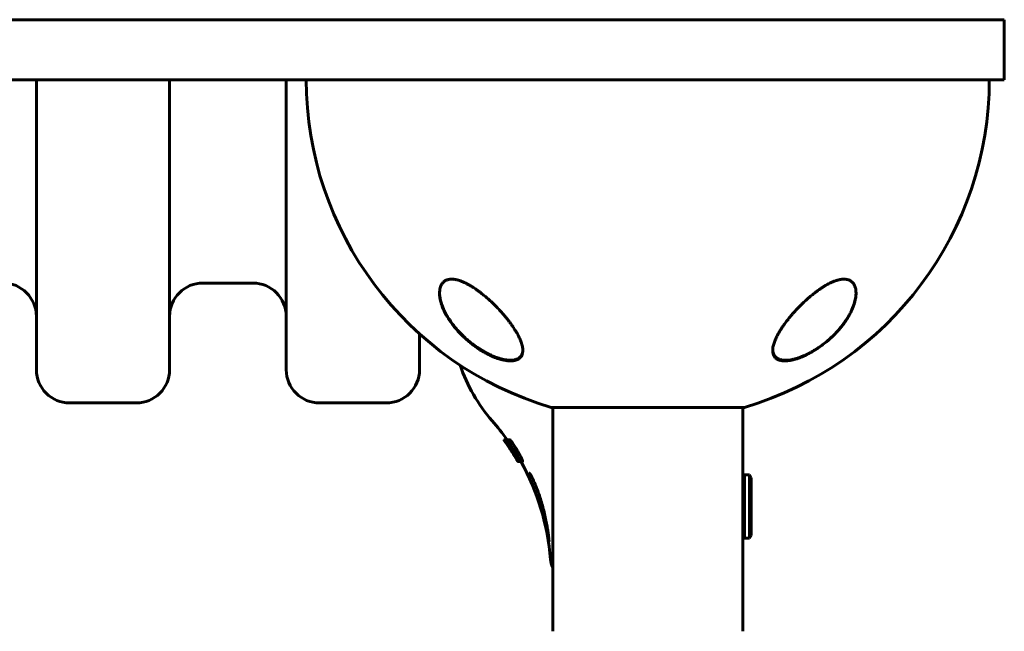
# Model space of a CAD drawing. Units: millimetres. Extents: x -4719 to 7088, y -6985 to 6985.
# Drawn here: x 3714 to 4009, y -709 to -525 of the extents above; entities that cross this region are included whole.
import ezdxf

# ---------------------------------------------------------------- set-up
doc = ezdxf.new("R2010")
doc.units = ezdxf.units.MM
doc.linetypes.add('K5LT_BASIC', pattern=[0])

msp = doc.modelspace()

# ---------------------------------------------------------------- linework, layer by layer
at = {"color": 150, "linetype": 'K5LT_BASIC', "lineweight": 60}
for p, q in [((3909.5, -525), (3476.9, -525)), ((3909.5, -525), (4009.5, -525)), ((4009.5, -525), (4009.5, -543)), ((3909.5, -543), (3476.9, -543)), ((3719, -630), (3719, -543)), ((3759, -630), (3759, -543)), ((3794, -630), (3794, -543)), ((4009.5, -543), (3909.5, -543)), ((3784, -604), (3769, -604)), ((3834, -630), (3834, -619.25)), ((3749, -640), (3729, -640)), ((3824, -640), (3804, -640)), ((3873.5, -641.31), (3931.5, -641.31)), ((3874, -708.5), (3874, -641.31)), ((3931.5, -641.31), (3931, -641.31)), ((3931, -708.5), (3931, -641.31)), ((3859.41, -651.07), (3859.33, -651.07)), ((3859.41, -651.07), (3859.35, -651.07)), ((3859.63, -651.07), (3859.41, -651.07)), ((3859.93, -651.07), (3859.63, -651.07)), ((3859.93, -651.07), (3859.73, -651.07)), ((3859.73, -651.07), (3859.73, -651.07)), ((3859.85, -651.79), (3859.84, -651.79)), ((3860.21, -651.07), (3859.93, -651.07)), ((3860.02, -651.79), (3859.95, -651.79)), ((3861.19, -651.06), (3860.22, -651.06)), ((3860.38, -651.4), (3860.22, -651.4)), ((3860.22, -651.4), (3860.22, -651.4)), ((3860.64, -651.79), (3860.64, -651.79)), ((3860.66, -652.21), (3860.66, -652.21)), ((3861.75, -651.79), (3860.79, -651.79)), ((3860.79, -651.79), (3860.79, -651.79)), ((3862.38, -654.52), (3862.31, -654.52)), ((3862.31, -654.54), (3862.31, -654.52)), ((3863.48, -657.49), (3863.45, -657.49)), ((3864.4, -657.49), (3863.48, -657.49)), ((3864.38, -657.51), (3863.51, -657.51)), ((3864.02, -657.47), (3863.67, -657.47)), ((3864.93, -657.47), (3864.02, -657.47)), ((3933, -661.59), (3931.5, -661.59)), ((3931.5, -680.59), (3931.5, -661.59)), ((3933, -661.59), (3933.5, -662.46)), ((3933, -680.59), (3933, -661.59)), ((3933.5, -679.72), (3933.5, -662.46)), ((3931.5, -666.09), (3931, -666.09)), ((3931.5, -676.09), (3931, -676.09)), ((3872.87, -681.55), (3872.87, -681.55)), ((3933, -680.59), (3931.5, -680.59)), ((3933, -680.59), (3933.5, -679.72))]:
    msp.add_line(p, q, dxfattribs=at)
for centre, radius, start, end in [((3902.5, -543), 102.5, 180, 253.565), ((3902.5, -543), 102.5, 286.435, 0), ((3709, -614), 10, 0, 90), ((3769, -614), 10, 90, 180), ((3784, -614), 10, 0, 90), ((3893.5, -612.5), 50, 198.8243, 221.1121), ((3729, -630), 10, 180, 270), ((3749, -630), 10, 270, 0), ((3804, -630), 10, 180, 270), ((3824, -630), 10, 270, 0), ((3801.83, -692.5), 71.67, 35.3306, 41.1121), ((3801.83, -692.5), 70.87, 29.7205, 35.5188), ((3801.83, -692.5), 70.87, 31.8097, 35.0651), ((3801.83, -692.49), 70.87, 31.7986, 35.0534), ((3801.82, -692.46), 70.88, 31.7663, 34.9875), ((3801.81, -692.42), 70.89, 31.7201, 34.9433), ((3801.79, -692.35), 70.91, 31.5186, 34.8952), ((3801.83, -692.5), 71.67, 4.4307, 29.2399), ((3879.27, -686.5), 6, 184.4307, 208.6001)]:
    msp.add_arc(centre, radius, start, end, dxfattribs=at)
for points, knots in [([(3852.5, -607.03), (3852.06, -606.68), (3851.18, -606.03), (3849.95, -605.2), (3848.89, -604.57), (3848.09, -604.14), (3847.35, -603.78), (3846.67, -603.5), (3846.02, -603.27), (3845.51, -603.12), (3845.09, -603.01), (3844.7, -602.94), (3844.29, -602.88), (3843.87, -602.85), (3843.44, -602.85), (3843.05, -602.88), (3842.72, -602.94), (3842.41, -603.02), (3842.12, -603.12), (3841.77, -603.28), (3841.43, -603.5), (3840.99, -603.89), (3840.69, -604.28), (3840.45, -604.74), (3840.26, -605.17), (3840.08, -605.85), (3840.01, -606.51), (3840, -606.92), (3840, -607.03)], [0, 0, 0, 0, 2.262081, 4.396687, 5.918441, 7.329666, 8.203742, 9.434618, 10.542737, 11.33262, 11.927817, 12.65977, 13.289769, 14.093685, 14.918756, 15.740682, 16.426438, 17.01468, 17.770915, 18.493226, 19.653936, 20.682023, 22.857031, 23.326409, 24.514033, 26.277289, 28.326717, 29, 29, 29, 29]), ([(3965, -607.03), (3965, -606.7), (3964.97, -606.19), (3964.84, -605.52), (3964.68, -605.01), (3964.5, -604.64), (3964.35, -604.37), (3964.19, -604.13), (3963.94, -603.83), (3963.63, -603.55), (3963.31, -603.33), (3962.98, -603.16), (3962.64, -603.03), (3962.32, -602.95), (3962.01, -602.89), (3961.69, -602.86), (3961.31, -602.84), (3960.94, -602.86), (3960.54, -602.9), (3960.15, -602.96), (3959.77, -603.05), (3959.34, -603.16), (3958.77, -603.34), (3958.11, -603.59), (3957.16, -604.01), (3956.31, -604.45), (3955.42, -604.98), (3954.72, -605.42), (3953.69, -606.13), (3952.96, -606.67), (3952.5, -607.03)], [0, 0, 0, 0, 2.282844, 3.651236, 5.028401, 6.410915, 6.870953, 7.482032, 8.689467, 9.998279, 10.833436, 11.641292, 12.777145, 13.483093, 13.93275, 14.895501, 15.500023, 16.271289, 17.093923, 17.767844, 18.422768, 19.196218, 20.042724, 21.389688, 22.571599, 24.878083, 25.639488, 27.122697, 28.500457, 31, 31, 31, 31]), ([(3855, -625.45), (3854.86, -625.38), (3854.72, -625.32), (3854.45, -625.18), (3854.31, -625.11), (3854.04, -624.96), (3853.91, -624.89), (3853.63, -624.74), (3853.5, -624.67), (3853.23, -624.51), (3853.09, -624.43), (3852.82, -624.27), (3852.69, -624.19), (3852.42, -624.03), (3852.29, -623.95), (3852.02, -623.78), (3851.89, -623.69), (3851.63, -623.52), (3851.5, -623.43), (3850.83, -622.98), (3850.31, -622.6), (3849.27, -621.8), (3848.76, -621.38), (3847.78, -620.52), (3847.3, -620.08), (3846.45, -619.24), (3846.07, -618.85), (3845.3, -618.01), (3844.91, -617.56), (3844.19, -616.67), (3843.86, -616.21), (3843.52, -615.76), (3843.52, -615.76), (3843.2, -615.32), (3842.9, -614.87), (3842.36, -614.02), (3842.13, -613.61), (3841.7, -612.81), (3841.5, -612.43), (3841.16, -611.69), (3841.01, -611.33), (3840.75, -610.67), (3840.64, -610.36), (3840.46, -609.75), (3840.37, -609.47), (3840.24, -608.92), (3840.19, -608.66), (3840.1, -608.17), (3840.07, -607.94), (3840.03, -607.6), (3840.03, -607.49), (3840.01, -607.33), (3840.01, -607.28), (3840.01, -607.21), (3840.01, -607.2), (3840.01, -607.18), (3840.01, -607.18), (3840.01, -607.18), (3840.01, -607.17), (3840.01, -607.17), (3840.01, -607.17), (3840.01, -607.17), (3840.01, -607.17), (3840.01, -607.17), (3840.01, -607.17), (3840.01, -607.16), (3840.01, -607.16), (3840.01, -607.15), (3840.01, -607.15), (3840.01, -607.14), (3840.01, -607.13), (3840, -607.1), (3840, -607.08), (3840, -607.03), (3840, -606.99), (3840, -606.95), (3840, -606.94), (3840, -606.94)], [0, 0, 0, 0, 0.597786, 0.597786, 1.195572, 1.195572, 1.793358, 1.793358, 2.391143, 2.391143, 2.988929, 2.988929, 3.586715, 3.586715, 4.184501, 4.184501, 4.782287, 4.782287, 5.380073, 5.380073, 7.885678, 7.885678, 10.468187, 10.468187, 13.051454, 13.051454, 15.319786, 15.319786, 17.827787, 17.827787, 20.323193, 20.323193, 20.325068, 20.325068, 22.746293, 22.746293, 24.979357, 24.979357, 27.095173, 27.095173, 29.041614, 29.041614, 30.78339, 30.78339, 32.408447, 32.408447, 33.889526, 33.889526, 35.243443, 35.243443, 35.91181, 35.91181, 36.223389, 36.223389, 36.301283, 36.301283, 36.320757, 36.320757, 36.325625, 36.325625, 36.330494, 36.330494, 36.335362, 36.335362, 36.342317, 36.342317, 36.356026, 36.356026, 36.383347, 36.383347, 36.437938, 36.437938, 36.54702, 36.54702, 36.764987, 36.764987, 36.804492, 36.804492, 36.804492, 36.804492]), ([(3840, -607.03), (3840, -607.26), (3840.02, -607.74), (3840.12, -608.55), (3840.31, -609.42), (3840.58, -610.37), (3840.86, -611.15), (3841.15, -611.84), (3841.44, -612.47), (3841.81, -613.22), (3842.34, -614.17), (3843.16, -615.47), (3844.1, -616.75), (3844.98, -617.81), (3845.75, -618.69), (3846.58, -619.56), (3847.43, -620.37), (3848.23, -621.09), (3849.17, -621.89), (3850.15, -622.65), (3850.9, -623.18), (3851.71, -623.74), (3852.72, -624.39), (3853.92, -625.07), (3854.95, -625.59), (3855.72, -625.94), (3856.27, -626.18), (3856.77, -626.38), (3857.43, -626.62), (3858.07, -626.82), (3858.59, -626.97), (3859.05, -627.08), (3859.61, -627.2), (3860.17, -627.29), (3860.75, -627.35), (3861.3, -627.37), (3861.87, -627.35), (3862.36, -627.29), (3862.88, -627.18), (3863.39, -626.99), (3863.83, -626.75), (3864.19, -626.45), (3864.46, -626.14), (3864.76, -625.64), (3864.96, -625.03), (3865, -624.48), (3865, -624.24)], [0, 0, 0, 0, 1.137564, 2.269437, 3.778983, 5.086921, 6.464238, 7.186821, 8.050351, 9.208499, 10.411304, 12.095897, 14.79944, 15.922964, 16.731346, 18.670831, 19.797654, 20.440474, 22.039677, 23.605524, 24.219816, 24.828415, 26.576028, 27.802031, 28.96805, 30.054894, 30.401412, 30.850032, 31.72244, 32.669446, 33.02297, 33.571859, 34.277484, 35.06849, 35.643143, 36.568068, 37.317775, 38.101793, 38.890623, 39.974428, 41.053719, 41.844872, 42.929287, 43.724608, 45.627513, 47, 47, 47, 47]), ([(3865, -624.24), (3865, -624.05), (3864.98, -623.66), (3864.88, -623.05), (3864.72, -622.4), (3864.47, -621.62), (3864.13, -620.79), (3863.66, -619.81), (3863.18, -618.93), (3862.56, -617.9), (3861.92, -616.95), (3861.26, -616.03), (3860.65, -615.22), (3860.04, -614.45), (3859.3, -613.56), (3858.47, -612.63), (3857.68, -611.77), (3856.98, -611.04), (3856.38, -610.45), (3855.58, -609.67), (3854.62, -608.79), (3853.53, -607.85), (3852.83, -607.29), (3852.5, -607.03)], [0, 0, 0, 0, 0.982271, 1.976824, 2.982663, 3.999066, 5.535917, 6.570621, 8.136811, 9.186312, 10.754463, 11.954899, 12.850738, 13.95144, 14.97911, 16.327208, 17.642299, 18.364311, 19.230679, 20.021631, 21.509473, 22.845864, 24, 24, 24, 24]), ([(3952.5, -607.03), (3952.1, -607.34), (3951.45, -607.87), (3950.58, -608.62), (3949.74, -609.37), (3948.95, -610.12), (3947.97, -611.09), (3947.04, -612.06), (3946.15, -613.05), (3945.51, -613.79), (3944.94, -614.48), (3944.28, -615.31), (3943.55, -616.28), (3942.89, -617.22), (3942.31, -618.11), (3941.85, -618.88), (3941.45, -619.6), (3941.15, -620.19), (3940.87, -620.81), (3940.52, -621.64), (3940.24, -622.49), (3940.07, -623.29), (3940.01, -623.81), (3940, -624.12), (3940, -624.24)], [0, 0, 0, 0, 1.443316, 2.394441, 3.328095, 4.694765, 5.588548, 7.369373, 8.730157, 9.661896, 10.403604, 11.537739, 13.074601, 14.412563, 15.430855, 16.792578, 17.67127, 18.530881, 19.371121, 20.400116, 22.310883, 23.357213, 24.353471, 25, 25, 25, 25]), ([(3940, -624.24), (3940, -624.41), (3940.02, -624.72), (3940.09, -625.15), (3940.2, -625.51), (3940.36, -625.84), (3940.55, -626.14), (3940.77, -626.41), (3941.02, -626.63), (3941.28, -626.81), (3941.55, -626.95), (3941.83, -627.08), (3942.14, -627.18), (3942.46, -627.25), (3942.79, -627.31), (3943.19, -627.35), (3943.63, -627.37), (3944.08, -627.36), (3944.59, -627.32), (3945.13, -627.24), (3945.79, -627.12), (3946.45, -626.96), (3947.23, -626.73), (3948.03, -626.46), (3948.81, -626.15), (3949.48, -625.85), (3950.28, -625.48), (3951.49, -624.85), (3952.71, -624.12), (3953.99, -623.27), (3955.13, -622.44), (3956.25, -621.54), (3957.15, -620.75), (3958.07, -619.9), (3958.95, -619.01), (3959.78, -618.1), (3960.37, -617.39), (3960.94, -616.68), (3961.48, -615.95), (3962.04, -615.15), (3962.65, -614.19), (3963.26, -613.09), (3963.77, -612.04), (3964.12, -611.19), (3964.42, -610.35), (3964.64, -609.63), (3964.82, -608.82), (3964.92, -608.25), (3964.98, -607.61), (3965, -607.25), (3965, -607.03)], [0, 0, 0, 0, 1.093884, 1.961624, 2.886799, 3.713746, 4.545311, 5.37097, 6.190489, 6.824318, 7.462623, 8.099616, 8.730828, 9.338403, 9.928072, 10.487717, 11.319875, 12.04008, 12.500003, 13.526817, 14.24511, 15.137225, 16.092856, 17.159565, 18.120258, 18.950392, 19.621768, 21.055081, 23.401472, 24.256857, 26.048174, 28.00697, 29.030643, 30.092579, 32.278287, 33.384415, 34.499672, 35.621873, 36.756133, 37.895472, 39.395244, 41.214183, 42.965258, 44.293293, 45.216079, 46.96039, 47.754749, 49.169395, 49.80759, 51, 51, 51, 51]), ([(3965, -607.03), (3965, -607.08), (3965, -607.14), (3964.99, -607.27), (3964.99, -607.33), (3964.98, -607.47), (3964.98, -607.54), (3964.96, -607.74), (3964.95, -607.88), (3964.91, -608.23), (3964.88, -608.44), (3964.79, -608.89), (3964.74, -609.13), (3964.62, -609.62), (3964.55, -609.88), (3964.38, -610.43), (3964.28, -610.72), (3964.05, -611.33), (3963.92, -611.65), (3963.62, -612.32), (3963.45, -612.68), (3963.07, -613.41), (3962.86, -613.79), (3962.39, -614.58), (3962.13, -614.99), (3961.56, -615.82), (3961.25, -616.25), (3960.57, -617.12), (3960.21, -617.57), (3959.44, -618.45), (3959.03, -618.89), (3958.21, -619.72), (3957.81, -620.11), (3956.91, -620.93), (3956.42, -621.36), (3955.42, -622.17), (3954.91, -622.56), (3954.18, -623.07), (3953.98, -623.21), (3953.46, -623.57), (3953.14, -623.78), (3952.48, -624.19), (3952.15, -624.39), (3951.73, -624.63), (3951.65, -624.67), (3951.48, -624.77), (3951.4, -624.81), (3951.23, -624.9), (3951.15, -624.95), (3951.03, -625.01), (3951, -625.03), (3950.93, -625.06), (3950.9, -625.08), (3950.84, -625.11), (3950.82, -625.12), (3950.77, -625.15), (3950.74, -625.16), (3950.7, -625.18), (3950.67, -625.2), (3950.62, -625.22), (3950.6, -625.23), (3950.55, -625.26), (3950.53, -625.27), (3950.47, -625.3), (3950.43, -625.32), (3950.36, -625.35), (3950.33, -625.37), (3950.26, -625.4), (3950.22, -625.42), (3950.15, -625.45), (3950.12, -625.47), (3949.98, -625.53), (3949.89, -625.58), (3949.69, -625.67), (3949.6, -625.71), (3949.4, -625.8), (3949.31, -625.84), (3948.91, -626.01), (3948.62, -626.13), (3947.95, -626.38), (3947.59, -626.5), (3947.07, -626.66), (3946.91, -626.71), (3946.43, -626.84), (3946.12, -626.91), (3945.54, -627.03), (3945.27, -627.07), (3944.77, -627.13), (3944.54, -627.16), (3944.1, -627.18), (3943.9, -627.18), (3943.52, -627.18), (3943.35, -627.17), (3943.02, -627.13), (3942.87, -627.11), (3942.58, -627.06), (3942.44, -627.03), (3942.19, -626.95), (3942.07, -626.92), (3941.85, -626.83), (3941.74, -626.78), (3941.55, -626.69), (3941.46, -626.64), (3941.29, -626.53), (3941.21, -626.48), (3941.06, -626.36), (3940.99, -626.3), (3940.86, -626.18), (3940.8, -626.12), (3940.68, -625.98), (3940.63, -625.92), (3940.52, -625.77), (3940.48, -625.7), (3940.38, -625.54), (3940.33, -625.45), (3940.29, -625.35)], [0.114256, 0.114256, 0.114256, 0.114256, 0.43076, 0.43076, 0.802501, 0.802501, 1.174106, 1.174106, 1.916772, 1.916772, 3.045041, 3.045041, 4.266145, 4.266145, 5.601675, 5.601675, 7.078377, 7.078377, 8.688439, 8.688439, 10.438751, 10.438751, 12.344787, 12.344787, 14.371825, 14.371825, 16.514893, 16.514893, 18.764711, 18.764711, 21.035966, 21.035966, 23.132516, 23.132516, 25.49468, 25.49468, 27.748875, 27.748875, 28.605157, 28.605157, 29.957846, 29.957846, 31.310535, 31.310535, 31.646233, 31.646233, 31.981932, 31.981932, 32.31763, 32.31763, 32.450267, 32.450267, 32.582904, 32.582904, 32.678514, 32.678514, 32.774123, 32.774123, 32.869733, 32.869733, 32.964124, 32.964124, 33.058515, 33.058515, 33.19817, 33.19817, 33.337826, 33.337826, 33.477482, 33.477482, 33.617137, 33.617137, 33.99728, 33.99728, 34.377424, 34.377424, 34.757567, 34.757567, 35.933621, 35.933621, 37.370534, 37.370534, 38.014077, 38.014077, 39.301163, 39.301163, 40.4642, 40.4642, 41.512062, 41.512062, 42.493383, 42.493383, 43.370146, 43.370146, 44.20059, 44.20059, 44.996148, 44.996148, 45.743824, 45.743824, 46.448021, 46.448021, 47.118498, 47.118498, 47.772214, 47.772214, 48.412162, 48.412162, 49.030461, 49.030461, 49.645555, 49.645555, 50.262168, 50.262168, 51, 51, 51, 51]), ([(3865, -624.09), (3865, -624.1), (3865, -624.11), (3865, -624.15), (3864.99, -624.18), (3864.99, -624.22), (3864.99, -624.23), (3864.99, -624.24), (3864.99, -624.25), (3864.99, -624.27), (3864.99, -624.28), (3864.98, -624.32), (3864.98, -624.35), (3864.97, -624.43), (3864.97, -624.48), (3864.95, -624.63), (3864.93, -624.73), (3864.89, -624.92), (3864.86, -625.01), (3864.81, -625.18), (3864.78, -625.27), (3864.71, -625.43), (3864.67, -625.51), (3864.59, -625.67), (3864.54, -625.74), (3864.45, -625.88), (3864.4, -625.95), (3864.29, -626.08), (3864.23, -626.14), (3864.11, -626.26), (3864.05, -626.32), (3863.92, -626.43), (3863.85, -626.49), (3863.69, -626.59), (3863.61, -626.64), (3863.44, -626.73), (3863.35, -626.78), (3863.15, -626.86), (3863.05, -626.9), (3862.83, -626.98), (3862.71, -627.01), (3862.47, -627.07), (3862.34, -627.09), (3862.06, -627.14), (3861.91, -627.15), (3861.6, -627.18), (3861.43, -627.18), (3861.07, -627.18), (3860.88, -627.18), (3860.48, -627.15), (3860.27, -627.13), (3859.81, -627.06), (3859.56, -627.02), (3859.04, -626.91), (3858.76, -626.85), (3858.17, -626.69), (3857.85, -626.59), (3857.46, -626.46), (3857.39, -626.44), (3856.98, -626.3), (3856.63, -626.17), (3855.95, -625.89), (3855.6, -625.73), (3855.17, -625.53), (3855.08, -625.49), (3855, -625.45)], [0.540473, 0.540473, 0.540473, 0.540473, 0.646503, 0.646503, 1.013988, 1.013988, 1.088549, 1.088549, 1.16282, 1.16282, 1.311361, 1.311361, 1.608297, 1.608297, 2.201879, 2.201879, 3.356614, 3.356614, 4.482457, 4.482457, 5.5753, 5.5753, 6.638221, 6.638221, 7.671105, 7.671105, 8.697281, 8.697281, 9.715277, 9.715277, 10.726456, 10.726456, 11.763322, 11.763322, 12.834093, 12.834093, 13.941469, 13.941469, 15.094155, 15.094155, 16.297834, 16.297834, 17.561622, 17.561622, 18.90469, 18.90469, 20.334974, 20.334974, 21.835091, 21.835091, 23.467333, 23.467333, 25.272216, 25.272216, 27.213182, 27.213182, 29.37131, 29.37131, 29.862972, 29.862972, 32.141258, 32.141258, 34.419544, 34.419544, 35, 35, 35, 35]), ([(3940.29, -625.35), (3940.26, -625.27), (3940.22, -625.19), (3940.16, -625.01), (3940.14, -624.92), (3940.09, -624.74), (3940.07, -624.64), (3940.05, -624.54), (3940.05, -624.53), (3940.05, -624.52), (3940.05, -624.51), (3940.05, -624.49), (3940.05, -624.48), (3940.04, -624.47), (3940.04, -624.46), (3940.04, -624.44), (3940.04, -624.44), (3940.04, -624.42), (3940.04, -624.42), (3940.03, -624.41), (3940.03, -624.4), (3940.03, -624.39), (3940.03, -624.38), (3940.03, -624.37), (3940.03, -624.37), (3940.03, -624.36), (3940.03, -624.36), (3940.03, -624.35), (3940.03, -624.34), (3940.03, -624.34), (3940.03, -624.33), (3940.03, -624.33), (3940.02, -624.32), (3940.02, -624.32), (3940.02, -624.31), (3940.02, -624.31), (3940.02, -624.31), (3940.02, -624.3), (3940.02, -624.3), (3940.02, -624.29), (3940.02, -624.29), (3940.02, -624.29), (3940.02, -624.28), (3940.02, -624.28), (3940.02, -624.28), (3940.02, -624.28), (3940.02, -624.27), (3940.02, -624.27), (3940.02, -624.27), (3940.02, -624.27), (3940.02, -624.26), (3940.02, -624.26), (3940.02, -624.26), (3940.02, -624.26), (3940.02, -624.26), (3940.02, -624.25), (3940.02, -624.25), (3940.02, -624.25), (3940.02, -624.25), (3940.02, -624.25), (3940.02, -624.25), (3940.02, -624.25), (3940.02, -624.25), (3940.02, -624.24), (3940.02, -624.24), (3940.02, -624.24), (3940.02, -624.24), (3940.02, -624.24), (3940.02, -624.24), (3940.02, -624.24), (3940.02, -624.24), (3940.02, -624.24), (3940.02, -624.24), (3940.02, -624.24), (3940.02, -624.23), (3940.02, -624.23), (3940.02, -624.23), (3940.02, -624.23), (3940.02, -624.23), (3940.01, -624.22), (3940.01, -624.21), (3940.01, -624.2), (3940.01, -624.19), (3940.01, -624.16), (3940.01, -624.14), (3940.01, -624.09), (3940.01, -624.07), (3940, -624.04)], [0, 0, 0, 0, 5.057927, 5.057927, 10.25414, 10.25414, 15.630966, 15.630966, 15.960197, 15.960197, 16.456066, 16.456066, 16.906856, 16.906856, 17.316665, 17.316665, 17.689218, 17.689218, 18.027903, 18.027903, 18.335799, 18.335799, 18.615704, 18.615704, 18.870163, 18.870163, 19.10149, 19.10149, 19.311786, 19.311786, 19.502965, 19.502965, 19.676764, 19.676764, 19.834763, 19.834763, 19.978399, 19.978399, 20.108977, 20.108977, 20.227684, 20.227684, 20.335599, 20.335599, 20.433704, 20.433704, 20.522891, 20.522891, 20.603969, 20.603969, 20.677677, 20.677677, 20.744684, 20.744684, 20.8056, 20.8056, 20.860977, 20.860977, 20.911321, 20.911321, 20.957087, 20.957087, 20.998694, 20.998694, 21.036517, 21.036517, 21.070903, 21.070903, 21.102162, 21.102162, 21.133421, 21.133421, 21.153566, 21.153566, 21.188299, 21.188299, 21.254985, 21.254985, 21.386969, 21.386969, 21.650241, 21.650241, 22.175398, 22.175398, 23.222931, 23.222931, 24.607281, 24.607281, 24.607281, 24.607281]), ([(3859.84, -651.79), (3859.81, -651.75), (3859.77, -651.69), (3859.72, -651.62), (3859.67, -651.55), (3859.62, -651.48), (3859.56, -651.39), (3859.48, -651.28), (3859.42, -651.2), (3859.37, -651.12), (3859.34, -651.08), (3859.33, -651.07), (3859.33, -651.07)], [0, 0, 0, 0, 1.101181, 1.615548, 2.266929, 3.102541, 4.247433, 5.358042, 7.661228, 8.942902, 11.197793, 13, 13, 13, 13]), ([(3859.35, -651.07), (3859.35, -651.07), (3859.36, -651.09), (3859.39, -651.14), (3859.44, -651.21), (3859.51, -651.31), (3859.58, -651.41), (3859.66, -651.53), (3859.75, -651.65), (3859.81, -651.73), (3859.85, -651.79)], [0, 0, 0, 0, 2.055908, 3.482156, 5.321213, 6.32926, 7.740228, 8.960388, 9.648949, 11, 11, 11, 11]), ([(3859.89, -651.82), (3859.87, -651.79), (3859.85, -651.76), (3859.8, -651.7), (3859.76, -651.63), (3859.69, -651.54), (3859.62, -651.44), (3859.51, -651.29), (3859.44, -651.19), (3859.37, -651.1), (3859.35, -651.07), (3859.35, -651.07)], [0, 0, 0, 0, 0.623221, 0.988219, 1.582985, 2.416638, 3.533189, 4.808841, 7.69471, 8.930259, 12, 12, 12, 12]), ([(3859.41, -651.07), (3859.41, -651.07), (3859.42, -651.08), (3859.45, -651.13), (3859.49, -651.19), (3859.52, -651.24), (3859.57, -651.31), (3859.63, -651.4), (3859.69, -651.49), (3859.74, -651.55), (3859.79, -651.63), (3859.85, -651.71), (3859.89, -651.78), (3859.92, -651.81)], [0, 0, 0, 0, 2.633856, 4.387372, 6.046365, 6.849536, 7.829438, 9.660035, 10.509136, 11.307279, 11.996737, 12.956402, 14, 14, 14, 14]), ([(3859.95, -651.79), (3859.92, -651.75), (3859.88, -651.69), (3859.82, -651.61), (3859.77, -651.53), (3859.7, -651.44), (3859.63, -651.35), (3859.56, -651.25), (3859.5, -651.17), (3859.44, -651.09), (3859.42, -651.07), (3859.41, -651.07)], [0, 0, 0, 0, 1.000463, 1.549724, 2.286034, 3.24615, 4.380454, 5.675458, 7.161309, 8.708915, 12, 12, 12, 12]), ([(3859.63, -651.07), (3859.62, -651.07), (3859.61, -651.09), (3859.66, -651.19), (3859.73, -651.32), (3859.81, -651.45), (3859.9, -651.6), (3860.01, -651.78), (3860.11, -651.92), (3860.16, -652)], [0, 0, 0, 0, 2.296225, 4.16012, 5.547037, 6.637928, 7.707007, 8.709305, 10, 10, 10, 10]), ([(3860.43, -652), (3860.36, -651.91), (3860.23, -651.74), (3860.07, -651.53), (3859.93, -651.37), (3859.82, -651.24), (3859.73, -651.14), (3859.66, -651.08), (3859.64, -651.07), (3859.63, -651.07)], [0, 0, 0, 0, 1.441263, 2.839959, 4.159733, 5.380161, 7.018802, 8.219297, 10, 10, 10, 10]), ([(3859.93, -651.07), (3859.92, -651.07), (3859.93, -651.09), (3859.96, -651.16), (3859.98, -651.18)], [0, 0, 0, 0, 3.327947, 5, 5, 5, 5]), ([(3860.22, -651.4), (3860.2, -651.37), (3860.17, -651.34), (3860.13, -651.28), (3860.09, -651.23), (3860.04, -651.17), (3860, -651.13), (3859.97, -651.09), (3859.95, -651.07), (3859.94, -651.07), (3859.93, -651.07)], [0, 0, 0, 0, 1.153932, 1.839198, 3.070906, 4.501546, 6.131235, 7.392674, 9.505917, 11, 11, 11, 11]), ([(3859.98, -651.18), (3859.99, -651.21), (3860.03, -651.26), (3860.08, -651.35), (3860.12, -651.42), (3860.16, -651.47), (3860.2, -651.54), (3860.26, -651.63), (3860.31, -651.7), (3860.37, -651.79), (3860.43, -651.88), (3860.49, -651.97), (3860.57, -652.08), (3860.62, -652.16), (3860.66, -652.21)], [0, 0, 0, 0, 1.987813, 4.100829, 4.71962, 5.203512, 6.682043, 7.559616, 8.513361, 9.566121, 10.675098, 11.75127, 12.694946, 15, 15, 15, 15]), ([(3860.16, -652), (3860.23, -652.11), (3860.4, -652.36), (3860.64, -652.74), (3860.88, -653.11), (3861.06, -653.39), (3861.32, -653.79), (3861.51, -654.09), (3861.63, -654.27)], [0, 0, 0, 0, 1.761171, 3.977151, 4.917649, 6.009317, 7.134834, 9, 9, 9, 9]), ([(3860.22, -651.06), (3860.21, -651.06), (3860.21, -651.07), (3860.23, -651.12), (3860.27, -651.19), (3860.32, -651.29), (3860.37, -651.37), (3860.42, -651.46), (3860.47, -651.54), (3860.55, -651.65), (3860.6, -651.74), (3860.64, -651.79)], [0, 0, 0, 0, 2.268194, 3.854835, 5.573343, 6.865376, 8.261045, 8.700179, 9.851697, 10.633554, 12, 12, 12, 12]), ([(3860.79, -651.79), (3860.77, -651.75), (3860.72, -651.68), (3860.66, -651.6), (3860.6, -651.51), (3860.55, -651.44), (3860.46, -651.33), (3860.37, -651.21), (3860.27, -651.09), (3860.23, -651.06), (3860.22, -651.06)], [0, 0, 0, 0, 0.860474, 1.588591, 2.081596, 3.139736, 3.802354, 5.635725, 7.748336, 11, 11, 11, 11]), ([(3861.67, -653.43), (3861.42, -653.06), (3860.94, -652.38), (3860.45, -651.71), (3860.22, -651.4)], [0, 0, 0, 0, 2.708208, 5, 5, 5, 5]), ([(3861.97, -654.27), (3861.89, -654.14), (3861.79, -653.98), (3861.63, -653.73), (3861.5, -653.53), (3861.31, -653.25), (3861.15, -653), (3860.98, -652.77), (3860.82, -652.53), (3860.62, -652.26), (3860.49, -652.08), (3860.43, -652)], [0, 0, 0, 0, 1.64546, 2.186789, 3.258181, 4.312726, 6.193493, 6.853878, 8.126112, 10.157216, 12, 12, 12, 12]), ([(3860.64, -651.79), (3860.65, -651.81), (3860.69, -651.87), (3860.77, -651.99), (3860.93, -652.23), (3861.24, -652.71), (3861.7, -653.41), (3862.23, -654.28), (3862.59, -654.87), (3862.77, -655.17)], [0, 0, 0, 0, 0.0161497, 0.0403743, 0.0888236, 0.185722, 0.3795188, 0.5854789, 0.791439, 0.791439, 0.791439, 0.791439]), ([(3860.69, -652.6), (3860.68, -652.6), (3860.68, -652.62), (3860.7, -652.66), (3860.73, -652.72), (3860.76, -652.78), (3860.82, -652.87), (3860.88, -652.97), (3860.93, -653.05), (3860.95, -653.09)], [0, 0, 0, 0, 2.186276, 3.774448, 5.02267, 6.313061, 7.333737, 8.923271, 10, 10, 10, 10]), ([(3861.08, -653.09), (3861.04, -653.03), (3860.96, -652.93), (3860.86, -652.8), (3860.78, -652.7), (3860.72, -652.62), (3860.69, -652.6), (3860.69, -652.6)], [0, 0, 0, 0, 1.455259, 2.80404, 4.188995, 5.767526, 8, 8, 8, 8]), ([(3862.9, -655.16), (3862.73, -654.88), (3862.4, -654.32), (3861.88, -653.47), (3861.34, -652.63), (3860.98, -652.07), (3860.79, -651.79)], [0, 0, 0, 0, 0.1945347, 0.3890694, 0.5880058, 0.7869423, 0.7869423, 0.7869423, 0.7869423]), ([(3861.75, -651.79), (3861.72, -651.75), (3861.68, -651.69), (3861.64, -651.62), (3861.6, -651.57), (3861.56, -651.51), (3861.51, -651.43), (3861.45, -651.35), (3861.37, -651.26), (3861.29, -651.15), (3861.22, -651.07), (3861.19, -651.06), (3861.19, -651.06)], [0, 0, 0, 0, 1.165614, 1.617843, 1.99434, 2.620995, 3.52362, 4.564532, 5.670846, 7.829575, 10.344456, 13, 13, 13, 13]), ([(3861.75, -651.79), (3862.3, -652.63), (3863, -653.75), (3863.66, -654.89), (3863.83, -655.16)], [0, 0, 0, 0, 0.6505864, 0.8608689, 0.8608689, 0.8608689, 0.8608689]), ([(3860.95, -653.09), (3861, -653.17), (3861.07, -653.29), (3861.17, -653.45), (3861.24, -653.55), (3861.35, -653.73), (3861.5, -653.97), (3861.63, -654.18), (3861.7, -654.28)], [0, 0, 0, 0, 2.5755, 3.222093, 4.003173, 5.059043, 7.039796, 9, 9, 9, 9]), ([(3861.87, -654.28), (3861.82, -654.2), (3861.73, -654.06), (3861.62, -653.89), (3861.54, -653.76), (3861.47, -653.65), (3861.4, -653.55), (3861.32, -653.44), (3861.25, -653.34), (3861.17, -653.22), (3861.11, -653.14), (3861.08, -653.09)], [0, 0, 0, 0, 1.938422, 3.573722, 4.526992, 5.523248, 6.566544, 7.613757, 8.921912, 10.132041, 12, 12, 12, 12]), ([(3861.63, -654.27), (3861.74, -654.45), (3861.9, -654.71), (3862.11, -655.04), (3862.25, -655.26), (3862.39, -655.49), (3862.52, -655.7), (3862.65, -655.9), (3862.83, -656.19), (3862.95, -656.39), (3863.04, -656.53)], [0, 0, 0, 0, 2.212423, 3.100496, 4.193997, 5.124573, 6.233763, 7.153389, 8.241119, 11, 11, 11, 11]), ([(3861.67, -653.69), (3861.72, -653.77), (3861.82, -653.95), (3861.97, -654.21), (3862.1, -654.42), (3862.2, -654.6), (3862.3, -654.78), (3862.45, -655.01), (3862.54, -655.17), (3862.61, -655.29)], [0, 0, 0, 0, 2.274419, 4.429936, 5.27157, 6.20486, 7.534452, 8.104599, 10, 10, 10, 10]), ([(3861.7, -654.28), (3861.76, -654.37), (3861.85, -654.52), (3861.98, -654.73), (3862.06, -654.86), (3862.14, -654.97), (3862.18, -655.05), (3862.24, -655.14), (3862.34, -655.29), (3862.41, -655.4), (3862.45, -655.46)], [0, 0, 0, 0, 2.196434, 3.379776, 5.141547, 5.622222, 6.365133, 7.307177, 8.368066, 11, 11, 11, 11]), ([(3861.92, -653.81), (3861.9, -653.78), (3861.86, -653.72), (3861.81, -653.64), (3861.78, -653.59), (3861.76, -653.56)], [0, 0, 0, 0, 2.424805, 3.737988, 6, 6, 6, 6]), ([(3862.57, -655.47), (3862.54, -655.42), (3862.49, -655.32), (3862.4, -655.17), (3862.32, -655.03), (3862.26, -654.92), (3862.19, -654.8), (3862.12, -654.68), (3862.01, -654.51), (3861.93, -654.38), (3861.87, -654.28)], [0, 0, 0, 0, 1.806914, 3.748858, 4.765107, 5.797143, 6.824081, 7.791292, 8.70436, 11, 11, 11, 11]), ([(3862.04, -654.01), (3862.02, -653.98), (3861.98, -653.91), (3861.94, -653.84), (3861.92, -653.81)], [0, 0, 0, 0, 2.6137, 5, 5, 5, 5]), ([(3863.27, -656.54), (3863.21, -656.44), (3863.09, -656.19), (3862.89, -655.84), (3862.71, -655.52), (3862.55, -655.24), (3862.31, -654.83), (3862.1, -654.48), (3861.97, -654.27)], [0, 0, 0, 0, 1.784271, 3.83475, 4.654424, 5.580558, 6.889858, 9, 9, 9, 9]), ([(3862.13, -654.17), (3862.12, -654.15), (3862.09, -654.1), (3862.06, -654.04), (3862.04, -654.01)], [0, 0, 0, 0, 2.391296, 5, 5, 5, 5]), ([(3862.06, -655.15), (3862.1, -655.21), (3862.16, -655.3), (3862.25, -655.45), (3862.32, -655.56), (3862.38, -655.66), (3862.41, -655.72), (3862.47, -655.82), (3862.52, -655.9), (3862.56, -655.96), (3862.58, -655.99), (3862.58, -656.01), (3862.58, -656.01), (3862.58, -656.01)], [0, 0, 0, 0, 1.780494, 2.794692, 4.668526, 5.294396, 6.257932, 7.192252, 9.639569, 10.96138, 12.288501, 13.303959, 14, 14, 14, 14]), ([(3862.58, -656.01), (3862.58, -656.01), (3862.58, -656), (3862.56, -655.96), (3862.53, -655.93), (3862.5, -655.87), (3862.46, -655.8), (3862.41, -655.71), (3862.35, -655.63), (3862.29, -655.53), (3862.23, -655.43), (3862.16, -655.31), (3862.09, -655.21), (3862.06, -655.15)], [0, 0, 0, 0, 1.947601, 2.877528, 4.009395, 5.272316, 6.630874, 7.817819, 8.949355, 10.0331, 11.13079, 12.155648, 14, 14, 14, 14]), ([(3862.62, -656.01), (3862.62, -656.01), (3862.61, -656), (3862.59, -655.96), (3862.56, -655.92), (3862.54, -655.88), (3862.51, -655.83), (3862.47, -655.78), (3862.42, -655.69), (3862.36, -655.59), (3862.28, -655.46), (3862.19, -655.33), (3862.12, -655.21), (3862.08, -655.15)], [0, 0, 0, 0, 2.569323, 3.978009, 4.79202, 6.013873, 6.565808, 7.482479, 8.205291, 10.08217, 10.806848, 12.056387, 14, 14, 14, 14]), ([(3862.11, -655.15), (3862.16, -655.23), (3862.26, -655.38), (3862.37, -655.57), (3862.43, -655.68), (3862.47, -655.74), (3862.5, -655.79), (3862.53, -655.84), (3862.55, -655.89), (3862.58, -655.93), (3862.6, -655.97), (3862.62, -656), (3862.62, -656.01), (3862.62, -656.01)], [0, 0, 0, 0, 2.555989, 4.179085, 5.441471, 6.109417, 6.672478, 7.365765, 8.047046, 9.227686, 10.375985, 11.824838, 14, 14, 14, 14]), ([(3862.31, -654.52), (3862.3, -654.51), (3862.29, -654.48), (3862.27, -654.42), (3862.24, -654.37), (3862.2, -654.28), (3862.15, -654.21), (3862.13, -654.17)], [0, 0, 0, 0, 2.810673, 3.613837, 4.736366, 6.516041, 8, 8, 8, 8]), ([(3863.22, -656.96), (3863.19, -656.91), (3863.13, -656.81), (3863.03, -656.63), (3862.93, -656.44), (3862.8, -656.23), (3862.67, -656.01), (3862.56, -655.82), (3862.45, -655.63), (3862.35, -655.47), (3862.27, -655.35), (3862.24, -655.28)], [0, 0, 0, 0, 1.898177, 2.840831, 4.692501, 6.168402, 7.387523, 8.953271, 9.73085, 10.848542, 12, 12, 12, 12]), ([(3862.4, -654.73), (3862.39, -654.7), (3862.37, -654.66), (3862.35, -654.62), (3862.33, -654.58), (3862.32, -654.55), (3862.31, -654.54)], [0, 0, 0, 0, 1.937608, 2.756924, 3.716183, 7, 7, 7, 7]), ([(3862.7, -655.25), (3862.68, -655.21), (3862.64, -655.14), (3862.58, -655.04), (3862.53, -654.96), (3862.49, -654.89), (3862.45, -654.81), (3862.42, -654.76), (3862.4, -654.73)], [0, 0, 0, 0, 1.904028, 2.955811, 4.554384, 5.555, 6.704236, 9, 9, 9, 9]), ([(3862.45, -655.46), (3862.49, -655.52), (3862.56, -655.63), (3862.64, -655.75), (3862.7, -655.84), (3862.76, -655.92), (3862.79, -655.95), (3862.79, -655.95)], [0, 0, 0, 0, 1.453031, 2.729704, 3.828557, 5.268636, 8, 8, 8, 8]), ([(3862.79, -655.95), (3862.8, -655.95), (3862.8, -655.92), (3862.76, -655.83), (3862.71, -655.73), (3862.64, -655.6), (3862.59, -655.5), (3862.57, -655.47)], [0, 0, 0, 0, 2.754557, 4.22975, 5.54706, 7.115143, 8, 8, 8, 8]), ([(3862.61, -655.29), (3862.69, -655.41), (3862.8, -655.6), (3862.94, -655.84), (3863.04, -656), (3863.14, -656.17), (3863.25, -656.35), (3863.38, -656.55), (3863.48, -656.71), (3863.53, -656.8), (3863.55, -656.83)], [0, 0, 0, 0, 2.138583, 3.226351, 4.530182, 5.09461, 6.628002, 8.432639, 10.092281, 11, 11, 11, 11]), ([(3863.02, -655.77), (3863, -655.75), (3862.98, -655.7), (3862.93, -655.63), (3862.89, -655.56), (3862.81, -655.43), (3862.75, -655.33), (3862.7, -655.25)], [0, 0, 0, 0, 1.441662, 2.484698, 3.697983, 4.823924, 8, 8, 8, 8]), ([(3862.77, -655.17), (3862.81, -655.24), (3862.86, -655.34), (3862.93, -655.46), (3862.98, -655.53), (3863.03, -655.63), (3863.07, -655.71), (3863.1, -655.76), (3863.11, -655.78)], [0, 0, 0, 0, 2.782061, 3.54981, 4.862417, 6.061486, 7.966404, 9, 9, 9, 9]), ([(3863.78, -656.81), (3863.74, -656.73), (3863.67, -656.57), (3863.56, -656.37), (3863.47, -656.19), (3863.38, -656.02), (3863.28, -655.83), (3863.12, -655.55), (3863, -655.34), (3862.9, -655.16)], [0, 0, 0, 0, 2.188163, 3.659694, 4.068264, 5.483818, 6.653388, 7.265706, 10, 10, 10, 10]), ([(3863.2, -656), (3863.19, -656), (3863.18, -656), (3863.15, -655.97), (3863.11, -655.91), (3863.06, -655.83), (3863.02, -655.78), (3863.02, -655.77)], [0, 0, 0, 0, 2.104658, 3.416639, 5.646841, 7.714361, 8, 8, 8, 8]), ([(3863.11, -655.78), (3863.12, -655.81), (3863.15, -655.86), (3863.17, -655.91), (3863.19, -655.95), (3863.2, -655.99), (3863.2, -656), (3863.2, -656), (3863.2, -656)], [0, 0, 0, 0, 1.95174, 3.187479, 4.382731, 6.098873, 8.340284, 9, 9, 9, 9]), ([(3864.7, -656.81), (3864.66, -656.73), (3864.58, -656.55), (3864.44, -656.29), (3864.31, -656.03), (3864.19, -655.81), (3864.02, -655.51), (3863.91, -655.31), (3863.83, -655.16)], [0, 0, 0, 0, 1.886672, 3.714296, 4.679357, 6.149098, 6.992139, 9, 9, 9, 9]), ([(3863.04, -656.53), (3863.1, -656.63), (3863.21, -656.8), (3863.33, -657), (3863.42, -657.14), (3863.5, -657.27), (3863.6, -657.4), (3863.65, -657.46), (3863.67, -657.47), (3863.67, -657.47)], [0, 0, 0, 0, 1.593388, 2.83619, 3.855725, 4.999879, 6.481877, 9.147441, 10, 10, 10, 10]), ([(3863.09, -656.84), (3863.14, -656.93), (3863.22, -657.06), (3863.31, -657.22), (3863.38, -657.34), (3863.44, -657.43), (3863.47, -657.48), (3863.48, -657.49), (3863.48, -657.49)], [0, 0, 0, 0, 1.772774, 3.119076, 4.500352, 5.843713, 7.562744, 9, 9, 9, 9]), ([(3863.45, -657.49), (3863.45, -657.49), (3863.45, -657.48), (3863.42, -657.43), (3863.37, -657.35), (3863.31, -657.23), (3863.21, -657.06), (3863.13, -656.92), (3863.09, -656.84)], [0, 0, 0, 0, 1.539026, 2.93583, 4.304713, 5.780199, 7.387688, 9, 9, 9, 9]), ([(3863.48, -657.49), (3863.49, -657.49), (3863.49, -657.48), (3863.47, -657.44), (3863.44, -657.38), (3863.39, -657.28), (3863.32, -657.16), (3863.26, -657.04), (3863.22, -656.96)], [0, 0, 0, 0, 2.015071, 3.327298, 4.937854, 6.080425, 7.454638, 9, 9, 9, 9]), ([(3863.67, -657.47), (3863.68, -657.47), (3863.68, -657.44), (3863.64, -657.31), (3863.58, -657.19), (3863.5, -657.02), (3863.4, -656.81), (3863.31, -656.63), (3863.27, -656.54)], [0, 0, 0, 0, 2.665491, 3.924881, 5.185291, 6.413042, 7.703963, 9, 9, 9, 9]), ([(3863.38, -657.37), (3863.4, -657.4), (3863.43, -657.45), (3863.45, -657.49), (3863.45, -657.49), (3863.45, -657.49)], [0, 0, 0, 0, 2.19101, 4.553921, 6, 6, 6, 6]), ([(3863.55, -656.83), (3863.6, -656.91), (3863.69, -657.06), (3863.8, -657.21), (3863.89, -657.34), (3863.97, -657.44), (3864, -657.47), (3864.02, -657.47)], [0, 0, 0, 0, 1.480598, 2.905287, 4.032124, 5.513315, 8, 8, 8, 8]), ([(3864.02, -657.47), (3864.03, -657.47), (3864.04, -657.45), (3864.02, -657.38), (3863.99, -657.29), (3863.95, -657.18), (3863.87, -657), (3863.82, -656.88), (3863.78, -656.81)], [0, 0, 0, 0, 2.283433, 3.980582, 4.811768, 6.643672, 7.745097, 9, 9, 9, 9]), ([(3864.4, -657.49), (3864.4, -657.49), (3864.4, -657.49), (3864.4, -657.47), (3864.4, -657.47)], [0, 0, 0, 0, 3.755309, 5, 5, 5, 5]), ([(3864.93, -657.47), (3864.94, -657.47), (3864.95, -657.45), (3864.93, -657.36), (3864.89, -657.27), (3864.84, -657.13), (3864.77, -656.97), (3864.71, -656.83), (3864.7, -656.81)], [0, 0, 0, 0, 2.783345, 4.384947, 5.254175, 6.575595, 8.58971, 9, 9, 9, 9]), ([(3866.97, -660.99), (3866.97, -660.99), (3866.97, -660.98), (3866.96, -660.98), (3866.96, -660.98), (3866.96, -660.98)], [0, 0, 0, 0, 4.8, 4.8, 6.117461, 6.117461, 6.117461, 6.117461]), ([(3866.97, -660.99), (3866.98, -661), (3866.99, -661.01), (3867.02, -661.05), (3867.03, -661.07), (3867.08, -661.13), (3867.1, -661.17), (3867.15, -661.26), (3867.18, -661.3), (3867.25, -661.41), (3867.29, -661.49), (3867.38, -661.65), (3867.42, -661.72), (3867.54, -661.95), (3867.63, -662.11), (3867.81, -662.46), (3867.9, -662.66), (3868.12, -663.1), (3868.23, -663.35), (3868.56, -664.08), (3868.78, -664.6), (3869.33, -665.97), (3869.66, -666.86), (3870.4, -669.05), (3870.8, -670.39), (3871.5, -673.08), (3871.8, -674.44), (3872.16, -676.32), (3872.25, -676.9), (3872.37, -677.59), (3872.39, -677.68), (3872.48, -678.29), (3872.56, -678.78), (3872.65, -679.44), (3872.67, -679.65), (3872.71, -679.9), (3872.71, -679.95), (3872.72, -680.02), (3872.72, -680.04), (3872.74, -680.15), (3872.75, -680.24), (3872.76, -680.34), (3872.76, -680.36), (3872.77, -680.4), (3872.77, -680.42), (3872.79, -680.59), (3872.8, -680.72), (3872.82, -680.94), (3872.83, -681.04), (3872.85, -681.19), (3872.85, -681.24), (3872.86, -681.33), (3872.86, -681.37), (3872.87, -681.42), (3872.87, -681.45), (3872.87, -681.48), (3872.87, -681.5), (3872.87, -681.52), (3872.87, -681.53), (3872.87, -681.54), (3872.87, -681.54), (3872.87, -681.55), (3872.87, -681.55), (3872.87, -681.55)], [0, 0, 0, 0, 0.212211, 0.212211, 0.461476, 0.461476, 0.749824, 0.749824, 0.990183, 0.990183, 1.366135, 1.366135, 1.677119, 1.677119, 2.22388, 2.22388, 2.789309, 2.789309, 3.418248, 3.418248, 4.52061, 4.52061, 6.12896, 6.12896, 8.242663, 8.242663, 10.381346, 10.381346, 11.480095, 11.480095, 11.651194, 11.651194, 12.696928, 12.696928, 13.243876, 13.243876, 13.378576, 13.378576, 13.436607, 13.436607, 13.702477, 13.702477, 13.768944, 13.768944, 13.835411, 13.835411, 14.310294, 14.310294, 14.73694, 14.73694, 15.064253, 15.064253, 15.308027, 15.308027, 15.503885, 15.503885, 15.669031, 15.669031, 15.833548, 15.833548, 15.96781, 15.96781, 16, 16, 16, 16])]:
    msp.add_open_spline(points, degree=3, knots=knots, dxfattribs=at)
for points in [[(3860.66, -652.21), (3860.98, -652.66), (3861.29, -653.1), (3861.6, -653.55)], [(3861.6, -653.55), (3861.62, -653.59), (3861.65, -653.64), (3861.67, -653.69)], [(3861.76, -653.56), (3861.73, -653.51), (3861.7, -653.47), (3861.67, -653.43)], [(3863.51, -657.51), (3863.51, -657.51), (3863.5, -657.51), (3863.49, -657.49)]]:
    msp.add_open_spline(points, degree=3, dxfattribs=at)

doc.saveas('drawing.dxf')
